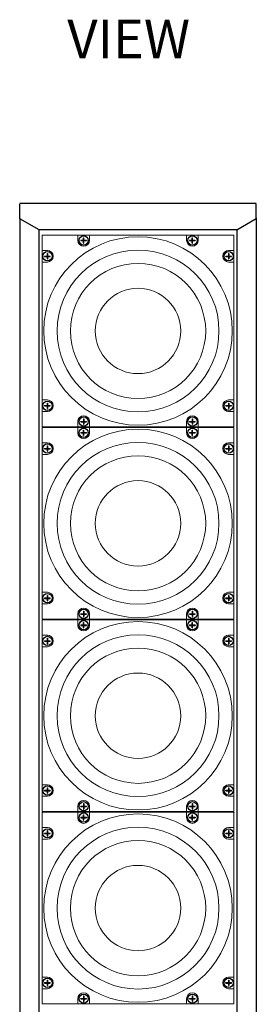
# Model space of a CAD drawing. Extents: x 2109 to 2262, y 357 to 541.
# Drawn here: x 2173 to 2180, y 452 to 481 of the extents above; entities that cross this region are included whole.
import ezdxf

# ---------------------------------------------------------------- set-up
doc = ezdxf.new("R2010")
doc.units = 0
doc.header["$LTSCALE"] = 0.5
doc.header["$MEASUREMENT"] = 0
doc.layers.get('0').update_dxf_attribs({"linetype": 'CONTINUOUS'})
doc.styles.add('TXT', font='simplex.shx')

msp = doc.modelspace()

# ---------------------------------------------------------------- linework, layer by layer
at = {"color": 7, "linetype": 'Continuous'}
for p, q in [((2172.948, 475.46), (2172.948, 475.921)), ((2180.056, 475.923), (2172.952, 475.923)), ((2180.062, 475.461), (2180.061, 424.265)), ((2179.474, 475.135), (2173.535, 475.135)), ((2173.535, 424.606), (2173.535, 475.135)), ((2179.474, 475.135), (2179.473, 424.604))]:
    msp.add_line(p, q, dxfattribs=at)
at = {"color": 7}
for p, q in [((2173.535, 475.135), (2172.947, 475.461)), ((2180.062, 475.461), (2179.474, 475.119)), ((2180.061, 475.493), (2180.061, 475.461)), ((2173.623, 474.968), (2173.62, 474.961)), ((2173.623, 474.968), (2173.633, 474.975)), ((2174.788, 474.822), (2174.863, 474.822)), ((2174.788, 474.822), (2174.788, 474.809)), ((2174.788, 474.809), (2174.863, 474.809)), ((2174.863, 474.822), (2174.863, 474.897)), ((2174.863, 474.897), (2174.876, 474.897)), ((2174.863, 474.734), (2174.863, 474.809)), ((2174.863, 474.734), (2174.876, 474.734)), ((2174.876, 474.822), (2174.876, 474.897)), ((2174.876, 474.822), (2174.951, 474.822)), ((2174.876, 474.809), (2174.951, 474.809)), ((2174.876, 474.734), (2174.876, 474.809)), ((2174.951, 474.822), (2174.951, 474.809)), ((2178.058, 474.822), (2178.133, 474.822)), ((2178.058, 474.822), (2178.058, 474.809)), ((2178.058, 474.809), (2178.133, 474.809)), ((2178.133, 474.822), (2178.133, 474.897)), ((2178.133, 474.897), (2178.146, 474.897)), ((2178.133, 474.734), (2178.133, 474.809)), ((2178.133, 474.734), (2178.146, 474.734)), ((2178.146, 474.822), (2178.146, 474.897)), ((2178.146, 474.822), (2178.221, 474.822)), ((2178.146, 474.809), (2178.221, 474.809)), ((2178.146, 474.734), (2178.146, 474.809)), ((2178.221, 474.822), (2178.221, 474.809)), ((2179.387, 474.968), (2179.376, 474.975)), ((2179.387, 474.968), (2179.39, 474.961)), ((2173.697, 474.346), (2173.772, 474.346)), ((2173.697, 474.333), (2173.697, 474.346)), ((2173.697, 474.333), (2173.772, 474.333)), ((2173.772, 474.421), (2173.772, 474.346)), ((2173.772, 474.421), (2173.785, 474.421)), ((2173.772, 474.333), (2173.772, 474.258)), ((2173.772, 474.258), (2173.785, 474.258)), ((2173.785, 474.421), (2173.785, 474.346)), ((2173.785, 474.346), (2173.86, 474.346)), ((2173.785, 474.333), (2173.86, 474.333)), ((2173.785, 474.333), (2173.785, 474.258)), ((2173.86, 474.333), (2173.86, 474.346)), ((2179.149, 474.346), (2179.224, 474.346)), ((2179.149, 474.333), (2179.149, 474.346)), ((2179.149, 474.333), (2179.224, 474.333)), ((2179.224, 474.421), (2179.224, 474.346)), ((2179.224, 474.421), (2179.237, 474.421)), ((2179.224, 474.333), (2179.224, 474.258)), ((2179.224, 474.258), (2179.237, 474.258)), ((2179.237, 474.421), (2179.237, 474.346)), ((2179.237, 474.346), (2179.312, 474.346)), ((2179.237, 474.333), (2179.312, 474.333)), ((2179.237, 474.333), (2179.237, 474.258)), ((2179.312, 474.333), (2179.312, 474.346)), ((2173.697, 469.846), (2173.772, 469.846)), ((2173.697, 469.833), (2173.697, 469.846)), ((2173.697, 469.833), (2173.772, 469.833)), ((2173.772, 469.921), (2173.772, 469.846)), ((2173.772, 469.921), (2173.785, 469.921)), ((2173.772, 469.833), (2173.772, 469.758)), ((2173.772, 469.758), (2173.785, 469.758)), ((2173.785, 469.921), (2173.785, 469.846)), ((2173.785, 469.846), (2173.86, 469.846)), ((2173.785, 469.833), (2173.86, 469.833)), ((2173.785, 469.833), (2173.785, 469.758)), ((2173.86, 469.833), (2173.86, 469.846)), ((2179.149, 469.846), (2179.224, 469.846)), ((2179.149, 469.833), (2179.149, 469.846)), ((2179.149, 469.833), (2179.224, 469.833)), ((2179.224, 469.921), (2179.224, 469.846)), ((2179.224, 469.921), (2179.237, 469.921)), ((2179.224, 469.833), (2179.224, 469.758)), ((2179.224, 469.758), (2179.237, 469.758)), ((2179.237, 469.921), (2179.237, 469.846)), ((2179.237, 469.846), (2179.312, 469.846)), ((2179.237, 469.833), (2179.312, 469.833)), ((2179.237, 469.833), (2179.237, 469.758)), ((2179.312, 469.833), (2179.312, 469.846)), ((2174.863, 469.445), (2174.863, 469.37)), ((2174.863, 469.445), (2174.876, 469.445)), ((2174.876, 469.445), (2174.876, 469.37)), ((2178.133, 469.445), (2178.133, 469.37)), ((2178.133, 469.445), (2178.146, 469.445)), ((2178.146, 469.445), (2178.146, 469.37)), ((2173.623, 469.178), (2173.62, 469.171)), ((2173.623, 469.178), (2173.633, 469.185)), ((2174.788, 469.37), (2174.863, 469.37)), ((2174.788, 469.357), (2174.788, 469.37)), ((2174.788, 469.357), (2174.863, 469.357)), ((2174.863, 469.357), (2174.863, 469.282)), ((2174.863, 469.282), (2174.876, 469.282)), ((2174.863, 469.032), (2174.863, 469.107)), ((2174.863, 469.107), (2174.876, 469.107)), ((2174.876, 469.37), (2174.951, 469.37)), ((2174.876, 469.357), (2174.951, 469.357)), ((2174.876, 469.357), (2174.876, 469.282)), ((2174.876, 469.032), (2174.876, 469.107)), ((2174.951, 469.357), (2174.951, 469.37)), ((2178.058, 469.37), (2178.133, 469.37)), ((2178.058, 469.357), (2178.058, 469.37)), ((2178.058, 469.357), (2178.133, 469.357)), ((2178.133, 469.357), (2178.133, 469.282)), ((2178.133, 469.282), (2178.146, 469.282)), ((2178.133, 469.032), (2178.133, 469.107)), ((2178.133, 469.107), (2178.146, 469.107)), ((2178.146, 469.37), (2178.221, 469.37)), ((2178.146, 469.357), (2178.221, 469.357)), ((2178.146, 469.357), (2178.146, 469.282)), ((2178.146, 469.032), (2178.146, 469.107)), ((2178.221, 469.357), (2178.221, 469.37)), ((2179.387, 469.178), (2179.376, 469.185)), ((2179.387, 469.178), (2179.39, 469.171)), ((2174.788, 469.032), (2174.863, 469.032)), ((2174.788, 469.032), (2174.788, 469.019)), ((2174.788, 469.019), (2174.863, 469.019)), ((2174.863, 468.944), (2174.863, 469.019)), ((2174.863, 468.944), (2174.876, 468.944)), ((2174.876, 469.032), (2174.951, 469.032)), ((2174.876, 469.019), (2174.951, 469.019)), ((2174.876, 468.944), (2174.876, 469.019)), ((2174.951, 469.032), (2174.951, 469.019)), ((2178.058, 469.032), (2178.133, 469.032)), ((2178.058, 469.032), (2178.058, 469.019)), ((2178.058, 469.019), (2178.133, 469.019)), ((2178.133, 468.944), (2178.133, 469.019)), ((2178.133, 468.944), (2178.146, 468.944)), ((2178.146, 469.032), (2178.221, 469.032)), ((2178.146, 469.019), (2178.221, 469.019)), ((2178.146, 468.944), (2178.146, 469.019)), ((2178.221, 469.032), (2178.221, 469.019)), ((2173.697, 468.556), (2173.772, 468.556)), ((2173.697, 468.543), (2173.697, 468.556)), ((2173.697, 468.543), (2173.772, 468.543)), ((2173.772, 468.631), (2173.772, 468.556)), ((2173.772, 468.631), (2173.785, 468.631)), ((2173.772, 468.543), (2173.772, 468.468)), ((2173.785, 468.631), (2173.785, 468.556)), ((2173.785, 468.556), (2173.86, 468.556)), ((2173.785, 468.543), (2173.86, 468.543)), ((2173.785, 468.543), (2173.785, 468.468)), ((2173.86, 468.543), (2173.86, 468.556)), ((2179.149, 468.556), (2179.224, 468.556)), ((2179.149, 468.543), (2179.149, 468.556)), ((2179.149, 468.543), (2179.224, 468.543)), ((2179.224, 468.631), (2179.224, 468.556)), ((2179.224, 468.631), (2179.237, 468.631)), ((2179.224, 468.543), (2179.224, 468.468)), ((2179.237, 468.631), (2179.237, 468.556)), ((2179.237, 468.556), (2179.312, 468.556)), ((2179.237, 468.543), (2179.312, 468.543)), ((2179.237, 468.543), (2179.237, 468.468)), ((2179.312, 468.543), (2179.312, 468.556)), ((2173.772, 468.468), (2173.785, 468.468)), ((2179.224, 468.468), (2179.237, 468.468)), ((2173.772, 464.131), (2173.772, 464.056)), ((2173.772, 464.131), (2173.785, 464.131)), ((2173.785, 464.131), (2173.785, 464.056)), ((2179.224, 464.131), (2179.224, 464.056)), ((2179.224, 464.131), (2179.237, 464.131)), ((2179.237, 464.131), (2179.237, 464.056)), ((2173.697, 464.056), (2173.772, 464.056)), ((2173.697, 464.043), (2173.697, 464.056)), ((2173.697, 464.043), (2173.772, 464.043)), ((2173.772, 464.043), (2173.772, 463.968)), ((2173.772, 463.968), (2173.785, 463.968)), ((2173.785, 464.056), (2173.86, 464.056)), ((2173.785, 464.043), (2173.86, 464.043)), ((2173.785, 464.043), (2173.785, 463.968)), ((2173.86, 464.043), (2173.86, 464.056)), ((2179.149, 464.056), (2179.224, 464.056)), ((2179.149, 464.043), (2179.149, 464.056)), ((2179.149, 464.043), (2179.224, 464.043)), ((2179.224, 464.043), (2179.224, 463.968)), ((2179.224, 463.968), (2179.237, 463.968)), ((2179.237, 464.056), (2179.312, 464.056)), ((2179.237, 464.043), (2179.312, 464.043)), ((2179.237, 464.043), (2179.237, 463.968)), ((2179.312, 464.043), (2179.312, 464.056)), ((2174.788, 463.58), (2174.863, 463.58)), ((2174.788, 463.567), (2174.788, 463.58)), ((2174.788, 463.567), (2174.863, 463.567)), ((2174.863, 463.655), (2174.863, 463.58)), ((2174.863, 463.655), (2174.876, 463.655)), ((2174.863, 463.567), (2174.863, 463.492)), ((2174.863, 463.492), (2174.876, 463.492)), ((2174.876, 463.655), (2174.876, 463.58)), ((2174.876, 463.58), (2174.951, 463.58)), ((2174.876, 463.567), (2174.951, 463.567)), ((2174.876, 463.567), (2174.876, 463.492)), ((2174.951, 463.567), (2174.951, 463.58)), ((2178.058, 463.58), (2178.133, 463.58)), ((2178.058, 463.567), (2178.058, 463.58)), ((2178.058, 463.567), (2178.133, 463.567)), ((2178.133, 463.655), (2178.133, 463.58)), ((2178.133, 463.655), (2178.146, 463.655)), ((2178.133, 463.567), (2178.133, 463.492)), ((2178.133, 463.492), (2178.146, 463.492)), ((2178.146, 463.655), (2178.146, 463.58)), ((2178.146, 463.58), (2178.221, 463.58)), ((2178.146, 463.567), (2178.221, 463.567)), ((2178.146, 463.567), (2178.146, 463.492)), ((2178.221, 463.567), (2178.221, 463.58)), ((2173.623, 463.388), (2173.62, 463.381)), ((2173.623, 463.388), (2173.633, 463.395)), ((2174.788, 463.242), (2174.863, 463.242)), ((2174.788, 463.242), (2174.788, 463.229)), ((2174.788, 463.229), (2174.863, 463.229)), ((2174.863, 463.242), (2174.863, 463.317)), ((2174.863, 463.317), (2174.876, 463.317)), ((2174.863, 463.154), (2174.863, 463.229)), ((2174.876, 463.242), (2174.876, 463.317)), ((2174.876, 463.242), (2174.951, 463.242)), ((2174.876, 463.229), (2174.951, 463.229)), ((2174.876, 463.154), (2174.876, 463.229)), ((2174.951, 463.242), (2174.951, 463.229)), ((2178.058, 463.242), (2178.133, 463.242)), ((2178.058, 463.242), (2178.058, 463.229)), ((2178.058, 463.229), (2178.133, 463.229)), ((2178.133, 463.242), (2178.133, 463.317)), ((2178.133, 463.317), (2178.146, 463.317)), ((2178.133, 463.154), (2178.133, 463.229)), ((2178.146, 463.242), (2178.146, 463.317)), ((2178.146, 463.242), (2178.221, 463.242)), ((2178.146, 463.229), (2178.221, 463.229)), ((2178.146, 463.154), (2178.146, 463.229)), ((2178.221, 463.242), (2178.221, 463.229)), ((2179.387, 463.388), (2179.376, 463.395)), ((2179.387, 463.388), (2179.39, 463.381)), ((2174.863, 463.154), (2174.876, 463.154)), ((2178.133, 463.154), (2178.146, 463.154)), ((2173.697, 462.766), (2173.772, 462.766)), ((2173.697, 462.753), (2173.697, 462.766)), ((2173.697, 462.753), (2173.772, 462.753)), ((2173.772, 462.841), (2173.772, 462.766)), ((2173.772, 462.841), (2173.785, 462.841)), ((2173.772, 462.753), (2173.772, 462.678)), ((2173.772, 462.678), (2173.785, 462.678)), ((2173.785, 462.841), (2173.785, 462.766)), ((2173.785, 462.766), (2173.86, 462.766)), ((2173.785, 462.753), (2173.86, 462.753)), ((2173.785, 462.753), (2173.785, 462.678)), ((2173.86, 462.753), (2173.86, 462.766)), ((2179.149, 462.766), (2179.224, 462.766)), ((2179.149, 462.753), (2179.149, 462.766)), ((2179.149, 462.753), (2179.224, 462.753)), ((2179.224, 462.841), (2179.224, 462.766)), ((2179.224, 462.841), (2179.237, 462.841)), ((2179.224, 462.753), (2179.224, 462.678)), ((2179.224, 462.678), (2179.237, 462.678)), ((2179.237, 462.841), (2179.237, 462.766)), ((2179.237, 462.766), (2179.312, 462.766)), ((2179.237, 462.753), (2179.312, 462.753)), ((2179.237, 462.753), (2179.237, 462.678)), ((2179.312, 462.753), (2179.312, 462.766)), ((2173.697, 458.266), (2173.772, 458.266)), ((2173.697, 458.253), (2173.697, 458.266)), ((2173.697, 458.253), (2173.772, 458.253)), ((2173.772, 458.341), (2173.772, 458.266)), ((2173.772, 458.341), (2173.785, 458.341)), ((2173.772, 458.253), (2173.772, 458.178)), ((2173.772, 458.178), (2173.785, 458.178)), ((2173.785, 458.341), (2173.785, 458.266)), ((2173.785, 458.266), (2173.86, 458.266)), ((2173.785, 458.253), (2173.86, 458.253)), ((2173.785, 458.253), (2173.785, 458.178)), ((2173.86, 458.253), (2173.86, 458.266)), ((2179.149, 458.266), (2179.224, 458.266)), ((2179.149, 458.253), (2179.149, 458.266)), ((2179.149, 458.253), (2179.224, 458.253)), ((2179.224, 458.341), (2179.224, 458.266)), ((2179.224, 458.341), (2179.237, 458.341)), ((2179.224, 458.253), (2179.224, 458.178)), ((2179.224, 458.178), (2179.237, 458.178)), ((2179.237, 458.341), (2179.237, 458.266)), ((2179.237, 458.266), (2179.312, 458.266)), ((2179.237, 458.253), (2179.312, 458.253)), ((2179.237, 458.253), (2179.237, 458.178)), ((2179.312, 458.253), (2179.312, 458.266)), ((2174.863, 457.865), (2174.863, 457.79)), ((2174.863, 457.865), (2174.876, 457.865)), ((2174.876, 457.865), (2174.876, 457.79)), ((2178.133, 457.865), (2178.133, 457.79)), ((2178.133, 457.865), (2178.146, 457.865)), ((2178.146, 457.865), (2178.146, 457.79)), ((2173.623, 457.598), (2173.62, 457.591)), ((2173.623, 457.598), (2173.633, 457.605)), ((2174.788, 457.79), (2174.863, 457.79)), ((2174.788, 457.777), (2174.788, 457.79)), ((2174.788, 457.777), (2174.863, 457.777)), ((2174.863, 457.777), (2174.863, 457.702)), ((2174.863, 457.702), (2174.876, 457.702)), ((2174.876, 457.79), (2174.951, 457.79)), ((2174.876, 457.777), (2174.951, 457.777)), ((2174.876, 457.777), (2174.876, 457.702)), ((2174.951, 457.777), (2174.951, 457.79)), ((2178.058, 457.79), (2178.133, 457.79)), ((2178.058, 457.777), (2178.058, 457.79)), ((2178.058, 457.777), (2178.133, 457.777)), ((2178.133, 457.777), (2178.133, 457.702)), ((2178.133, 457.702), (2178.146, 457.702)), ((2178.146, 457.79), (2178.221, 457.79)), ((2178.146, 457.777), (2178.221, 457.777)), ((2178.146, 457.777), (2178.146, 457.702)), ((2178.221, 457.777), (2178.221, 457.79)), ((2179.387, 457.598), (2179.376, 457.605)), ((2179.387, 457.598), (2179.39, 457.591)), ((2174.788, 457.452), (2174.863, 457.452)), ((2174.788, 457.452), (2174.788, 457.439)), ((2174.788, 457.439), (2174.863, 457.439)), ((2174.863, 457.452), (2174.863, 457.527)), ((2174.863, 457.527), (2174.876, 457.527)), ((2174.863, 457.364), (2174.863, 457.439)), ((2174.863, 457.364), (2174.876, 457.364)), ((2174.876, 457.452), (2174.876, 457.527)), ((2174.876, 457.452), (2174.951, 457.452)), ((2174.876, 457.439), (2174.951, 457.439)), ((2174.876, 457.364), (2174.876, 457.439)), ((2174.951, 457.452), (2174.951, 457.439)), ((2178.058, 457.452), (2178.133, 457.452)), ((2178.058, 457.452), (2178.058, 457.439)), ((2178.058, 457.439), (2178.133, 457.439)), ((2178.133, 457.452), (2178.133, 457.527)), ((2178.133, 457.527), (2178.146, 457.527)), ((2178.133, 457.364), (2178.133, 457.439)), ((2178.133, 457.364), (2178.146, 457.364)), ((2178.146, 457.452), (2178.146, 457.527)), ((2178.146, 457.452), (2178.221, 457.452)), ((2178.146, 457.439), (2178.221, 457.439)), ((2178.146, 457.364), (2178.146, 457.439)), ((2178.221, 457.452), (2178.221, 457.439)), ((2173.697, 456.976), (2173.772, 456.976)), ((2173.697, 456.963), (2173.697, 456.976)), ((2173.697, 456.963), (2173.772, 456.963)), ((2173.772, 457.051), (2173.772, 456.976)), ((2173.772, 457.051), (2173.785, 457.051)), ((2173.772, 456.963), (2173.772, 456.888)), ((2173.785, 457.051), (2173.785, 456.976)), ((2173.785, 456.976), (2173.86, 456.976)), ((2173.785, 456.963), (2173.86, 456.963)), ((2173.785, 456.963), (2173.785, 456.888)), ((2173.86, 456.963), (2173.86, 456.976)), ((2179.149, 456.976), (2179.224, 456.976)), ((2179.149, 456.963), (2179.149, 456.976)), ((2179.149, 456.963), (2179.224, 456.963)), ((2179.224, 457.051), (2179.224, 456.976)), ((2179.224, 457.051), (2179.237, 457.051)), ((2179.224, 456.963), (2179.224, 456.888)), ((2179.237, 457.051), (2179.237, 456.976)), ((2179.237, 456.976), (2179.312, 456.976)), ((2179.237, 456.963), (2179.312, 456.963)), ((2179.237, 456.963), (2179.237, 456.888)), ((2179.312, 456.963), (2179.312, 456.976)), ((2173.772, 456.888), (2173.785, 456.888)), ((2179.224, 456.888), (2179.237, 456.888)), ((2173.772, 452.551), (2173.772, 452.476)), ((2173.772, 452.551), (2173.785, 452.551)), ((2173.785, 452.551), (2173.785, 452.476)), ((2179.224, 452.551), (2179.224, 452.476)), ((2179.224, 452.551), (2179.237, 452.551)), ((2179.237, 452.551), (2179.237, 452.476)), ((2173.697, 452.476), (2173.772, 452.476)), ((2173.697, 452.463), (2173.697, 452.476)), ((2173.697, 452.463), (2173.772, 452.463)), ((2173.772, 452.463), (2173.772, 452.388)), ((2173.772, 452.388), (2173.785, 452.388)), ((2173.785, 452.476), (2173.86, 452.476)), ((2173.785, 452.463), (2173.86, 452.463)), ((2173.785, 452.463), (2173.785, 452.388)), ((2173.86, 452.463), (2173.86, 452.476)), ((2179.149, 452.476), (2179.224, 452.476)), ((2179.149, 452.463), (2179.149, 452.476)), ((2179.149, 452.463), (2179.224, 452.463)), ((2179.224, 452.463), (2179.224, 452.388)), ((2179.224, 452.388), (2179.237, 452.388)), ((2179.237, 452.476), (2179.312, 452.476)), ((2179.237, 452.463), (2179.312, 452.463)), ((2179.237, 452.463), (2179.237, 452.388)), ((2179.312, 452.463), (2179.312, 452.476)), ((2174.788, 452), (2174.863, 452)), ((2174.788, 451.987), (2174.788, 452)), ((2174.788, 451.987), (2174.863, 451.987)), ((2174.863, 452.075), (2174.863, 452)), ((2174.863, 452.075), (2174.876, 452.075)), ((2174.863, 451.987), (2174.863, 451.912)), ((2174.863, 451.912), (2174.876, 451.912)), ((2174.876, 452.075), (2174.876, 452)), ((2174.876, 452), (2174.951, 452)), ((2174.876, 451.987), (2174.951, 451.987)), ((2174.876, 451.987), (2174.876, 451.912)), ((2174.951, 451.987), (2174.951, 452)), ((2178.058, 452), (2178.133, 452)), ((2178.058, 451.987), (2178.058, 452)), ((2178.058, 451.987), (2178.133, 451.987)), ((2178.133, 452.075), (2178.133, 452)), ((2178.133, 452.075), (2178.146, 452.075)), ((2178.133, 451.987), (2178.133, 451.912)), ((2178.133, 451.912), (2178.146, 451.912)), ((2178.146, 452.075), (2178.146, 452)), ((2178.146, 452), (2178.221, 452)), ((2178.146, 451.987), (2178.221, 451.987)), ((2178.146, 451.987), (2178.146, 451.912)), ((2178.221, 451.987), (2178.221, 452))]:
    msp.add_line(p, q, dxfattribs=at)
at = {"color": 7, "linetype": 'Continuous', "lineweight": 15}
for p, q in [((2173.62, 474.961), (2173.62, 474.515)), ((2173.98, 474.975), (2173.633, 474.975)), ((2179.03, 474.975), (2173.98, 474.975)), ((2174.695, 474.816), (2174.695, 474.975)), ((2175.045, 474.973), (2174.695, 474.973)), ((2175.045, 474.975), (2175.045, 474.816)), ((2177.965, 474.816), (2177.965, 474.975)), ((2178.315, 474.973), (2177.965, 474.973)), ((2178.315, 474.975), (2178.315, 474.816)), ((2179.376, 474.975), (2179.03, 474.975)), ((2179.39, 474.515), (2179.39, 474.961)), ((2173.62, 474.515), (2173.779, 474.515)), ((2173.621, 474.165), (2173.621, 474.515)), ((2179.39, 474.515), (2179.231, 474.515)), ((2179.388, 474.515), (2179.388, 474.165)), ((2173.779, 474.165), (2173.62, 474.165)), ((2173.62, 474.165), (2173.62, 470.015)), ((2179.231, 474.165), (2179.39, 474.165)), ((2179.39, 470.015), (2179.39, 474.165)), ((2173.62, 470.015), (2173.779, 470.015)), ((2173.621, 469.665), (2173.621, 470.015)), ((2179.39, 470.015), (2179.231, 470.015)), ((2179.388, 470.015), (2179.388, 469.665)), ((2173.779, 469.665), (2173.62, 469.665)), ((2173.62, 469.665), (2173.62, 469.215)), ((2179.231, 469.665), (2179.39, 469.665)), ((2179.39, 469.215), (2179.39, 469.665)), ((2173.62, 469.171), (2173.62, 468.725)), ((2173.63, 469.205), (2174.695, 469.205)), ((2173.98, 469.185), (2173.633, 469.185)), ((2179.03, 469.185), (2173.98, 469.185)), ((2174.695, 469.364), (2174.695, 469.205)), ((2175.045, 469.206), (2174.695, 469.206)), ((2174.695, 469.026), (2174.695, 469.185)), ((2175.045, 469.183), (2174.695, 469.183)), ((2175.045, 469.205), (2175.045, 469.364)), ((2175.045, 469.205), (2177.965, 469.205)), ((2175.045, 469.185), (2175.045, 469.026)), ((2177.965, 469.364), (2177.965, 469.205)), ((2178.315, 469.206), (2177.965, 469.206)), ((2177.965, 469.026), (2177.965, 469.185)), ((2178.315, 469.183), (2177.965, 469.183)), ((2178.315, 469.205), (2178.315, 469.364)), ((2178.315, 469.205), (2179.38, 469.205)), ((2178.315, 469.185), (2178.315, 469.026)), ((2179.376, 469.185), (2179.03, 469.185)), ((2179.39, 468.725), (2179.39, 469.171)), ((2173.62, 468.725), (2173.779, 468.725)), ((2173.621, 468.375), (2173.621, 468.725)), ((2179.39, 468.725), (2179.231, 468.725)), ((2179.388, 468.725), (2179.388, 468.375)), ((2173.779, 468.375), (2173.62, 468.375)), ((2173.62, 468.375), (2173.62, 464.225)), ((2179.231, 468.375), (2179.39, 468.375)), ((2179.39, 464.225), (2179.39, 468.375)), ((2173.62, 464.225), (2173.779, 464.225)), ((2173.621, 463.875), (2173.621, 464.225)), ((2179.39, 464.225), (2179.231, 464.225)), ((2179.388, 464.225), (2179.388, 463.875)), ((2173.779, 463.875), (2173.62, 463.875)), ((2173.62, 463.875), (2173.62, 463.425)), ((2179.231, 463.875), (2179.39, 463.875)), ((2179.39, 463.425), (2179.39, 463.875)), ((2174.695, 463.574), (2174.695, 463.415)), ((2175.045, 463.415), (2175.045, 463.574)), ((2177.965, 463.574), (2177.965, 463.415)), ((2178.315, 463.415), (2178.315, 463.574)), ((2173.62, 463.381), (2173.62, 462.935)), ((2173.63, 463.415), (2174.695, 463.415)), ((2173.63, 463.415), (2174.695, 463.415)), ((2173.98, 463.395), (2173.633, 463.395)), ((2179.03, 463.395), (2173.98, 463.395)), ((2175.045, 463.416), (2174.695, 463.416)), ((2175.045, 463.416), (2174.695, 463.416)), ((2174.695, 463.236), (2174.695, 463.395)), ((2175.045, 463.393), (2174.695, 463.393)), ((2175.045, 463.415), (2177.965, 463.415)), ((2175.045, 463.415), (2177.965, 463.415)), ((2175.045, 463.395), (2175.045, 463.236)), ((2178.315, 463.416), (2177.965, 463.416)), ((2178.315, 463.416), (2177.965, 463.416)), ((2177.965, 463.236), (2177.965, 463.395)), ((2178.315, 463.393), (2177.965, 463.393)), ((2178.315, 463.415), (2179.38, 463.415)), ((2178.315, 463.415), (2179.38, 463.415)), ((2178.315, 463.395), (2178.315, 463.236)), ((2179.376, 463.395), (2179.03, 463.395)), ((2179.39, 462.935), (2179.39, 463.381)), ((2173.62, 462.935), (2173.779, 462.935)), ((2173.621, 462.585), (2173.621, 462.935)), ((2179.39, 462.935), (2179.231, 462.935)), ((2179.388, 462.935), (2179.388, 462.585)), ((2173.779, 462.585), (2173.62, 462.585)), ((2173.62, 462.585), (2173.62, 458.435)), ((2179.231, 462.585), (2179.39, 462.585)), ((2179.39, 458.435), (2179.39, 462.585)), ((2173.62, 458.435), (2173.779, 458.435)), ((2173.621, 458.085), (2173.621, 458.435)), ((2179.39, 458.435), (2179.231, 458.435)), ((2179.388, 458.435), (2179.388, 458.085)), ((2173.779, 458.085), (2173.62, 458.085)), ((2173.62, 458.085), (2173.62, 457.635)), ((2179.231, 458.085), (2179.39, 458.085)), ((2179.39, 457.635), (2179.39, 458.085)), ((2173.62, 457.591), (2173.62, 457.145)), ((2173.63, 457.625), (2174.695, 457.625)), ((2173.63, 457.625), (2174.695, 457.625)), ((2173.98, 457.605), (2173.633, 457.605)), ((2179.03, 457.605), (2173.98, 457.605)), ((2174.695, 457.784), (2174.695, 457.625)), ((2175.045, 457.626), (2174.695, 457.626)), ((2175.045, 457.626), (2174.695, 457.626)), ((2174.695, 457.446), (2174.695, 457.605)), ((2175.045, 457.603), (2174.695, 457.603)), ((2175.045, 457.625), (2175.045, 457.784)), ((2175.045, 457.625), (2177.965, 457.625)), ((2175.045, 457.625), (2177.965, 457.625)), ((2175.045, 457.605), (2175.045, 457.446)), ((2177.965, 457.784), (2177.965, 457.625)), ((2178.315, 457.626), (2177.965, 457.626)), ((2178.315, 457.626), (2177.965, 457.626)), ((2177.965, 457.446), (2177.965, 457.605)), ((2178.315, 457.603), (2177.965, 457.603)), ((2178.315, 457.625), (2178.315, 457.784)), ((2178.315, 457.625), (2179.38, 457.625)), ((2178.315, 457.625), (2179.38, 457.625)), ((2178.315, 457.605), (2178.315, 457.446)), ((2179.376, 457.605), (2179.03, 457.605)), ((2179.39, 457.145), (2179.39, 457.591)), ((2173.62, 457.145), (2173.779, 457.145)), ((2173.621, 456.795), (2173.621, 457.145)), ((2179.39, 457.145), (2179.231, 457.145)), ((2179.388, 457.145), (2179.388, 456.795)), ((2173.779, 456.795), (2173.62, 456.795)), ((2173.62, 456.795), (2173.62, 452.645)), ((2179.231, 456.795), (2179.39, 456.795)), ((2179.39, 452.645), (2179.39, 456.795)), ((2173.62, 452.645), (2173.779, 452.645)), ((2173.621, 452.295), (2173.621, 452.645)), ((2179.39, 452.645), (2179.231, 452.645)), ((2179.388, 452.645), (2179.388, 452.295)), ((2173.779, 452.295), (2173.62, 452.295)), ((2173.62, 452.295), (2173.62, 451.845)), ((2179.231, 452.295), (2179.39, 452.295)), ((2179.39, 451.845), (2179.39, 452.295)), ((2174.695, 451.994), (2174.695, 451.835)), ((2175.045, 451.835), (2175.045, 451.994)), ((2177.965, 451.994), (2177.965, 451.835)), ((2178.315, 451.835), (2178.315, 451.994)), ((2173.63, 451.835), (2174.695, 451.835)), ((2175.045, 451.836), (2174.695, 451.836)), ((2175.045, 451.835), (2177.965, 451.835)), ((2178.315, 451.836), (2177.965, 451.836)), ((2178.315, 451.835), (2179.38, 451.835))]:
    msp.add_line(p, q, dxfattribs=at)
for centre, radius in [((2176.505, 472.09), 2.835), ((2176.505, 472.09), 2.435), ((2176.505, 472.09), 2.035), ((2176.505, 472.09), 1.285), ((2176.505, 466.3), 2.835), ((2176.505, 466.3), 2.435), ((2176.505, 466.3), 2.035), ((2176.505, 466.3), 1.285), ((2176.505, 460.51), 2.835), ((2176.505, 460.51), 2.435), ((2176.505, 460.51), 2.035), ((2176.505, 460.51), 1.285), ((2176.505, 454.72), 2.835), ((2176.505, 454.72), 2.435), ((2176.505, 454.72), 2.035), ((2176.505, 454.72), 1.285)]:
    msp.add_circle(centre, radius, dxfattribs=at)
at = {"color": 7, "linetype": 'Continuous'}
for centre in [(2174.87, 474.816), (2178.14, 474.816), (2173.779, 474.34), (2179.231, 474.34), (2173.779, 469.84), (2179.231, 469.84), (2174.87, 469.364), (2178.14, 469.364), (2174.87, 469.026), (2178.14, 469.026), (2173.779, 468.55), (2179.231, 468.55), (2173.779, 464.05), (2179.231, 464.05), (2174.87, 463.574), (2178.14, 463.574), (2174.87, 463.236), (2178.14, 463.236), (2173.779, 462.76), (2179.231, 462.76), (2173.779, 458.26), (2179.231, 458.26), (2174.87, 457.784), (2178.14, 457.784), (2174.87, 457.446), (2178.14, 457.446), (2173.779, 456.97), (2179.231, 456.97), (2173.779, 452.47), (2179.231, 452.47), (2174.87, 451.994), (2178.14, 451.994)]:
    msp.add_circle(centre, 0.14, dxfattribs=at)
at = {"color": 7, "linetype": 'Continuous', "lineweight": 15}
for centre, start, end in [((2174.87, 474.816), 180, 0), ((2178.14, 474.816), 180, 0), ((2173.779, 474.34), 270, 90), ((2179.231, 474.34), 90, 270), ((2173.779, 469.84), 270, 90), ((2179.231, 469.84), 90, 270), ((2174.87, 469.364), 0, 180), ((2178.14, 469.364), 0, 180), ((2174.87, 469.026), 180, 0), ((2178.14, 469.026), 180, 0), ((2173.779, 468.55), 270, 90), ((2179.231, 468.55), 90, 270), ((2173.779, 464.05), 270, 90), ((2179.231, 464.05), 90, 270), ((2174.87, 463.574), 0, 180), ((2178.14, 463.574), 0, 180), ((2174.87, 463.236), 180, 0), ((2178.14, 463.236), 180, 0), ((2173.779, 462.76), 270, 90), ((2179.231, 462.76), 90, 270), ((2173.779, 458.26), 270, 90), ((2179.231, 458.26), 90, 270), ((2174.87, 457.784), 0, 180), ((2178.14, 457.784), 0, 180), ((2174.87, 457.446), 180, 0), ((2178.14, 457.446), 180, 0), ((2173.779, 456.97), 270, 90), ((2179.231, 456.97), 90, 270), ((2173.779, 452.47), 270, 90), ((2179.231, 452.47), 90, 270), ((2174.87, 451.994), 0, 180), ((2178.14, 451.994), 0, 180)]:
    msp.add_arc(centre, 0.175, start, end, dxfattribs=at)
for centre, major_axis in [((2173.63, 469.215), (0.00707, 0.00707)), ((2179.38, 469.215), (-0.00707, 0.00707)), ((2173.63, 463.425), (0.00707, 0.00707)), ((2179.38, 463.425), (-0.00707, 0.00707)), ((2173.63, 457.635), (0.00707, 0.00707)), ((2179.38, 457.635), (-0.00707, 0.00707)), ((2173.63, 451.845), (0.00707, 0.00707)), ((2179.38, 451.845), (-0.00707, 0.00707))]:
    msp.add_ellipse(centre, major_axis=major_axis, ratio=0.999695, start_param=2.356347, end_param=3.926839, dxfattribs=at)
at = {"color": 7, "linetype": 'Continuous'}
for points in [[(2180.061, 475.493), (2180.061, 475.919)], [(2172.947, 475.461), (2172.947, 424.264)]]:
    msp.add_open_spline(points, degree=1, dxfattribs=at)

# ---------------------------------------------------------------- texts
at = {"color": 7, "style": 'TXT'}
msp.add_text('VIEW', height=1.159, dxfattribs=at).set_placement((2174.378, 480.299))

doc.saveas('drawing.dxf')
